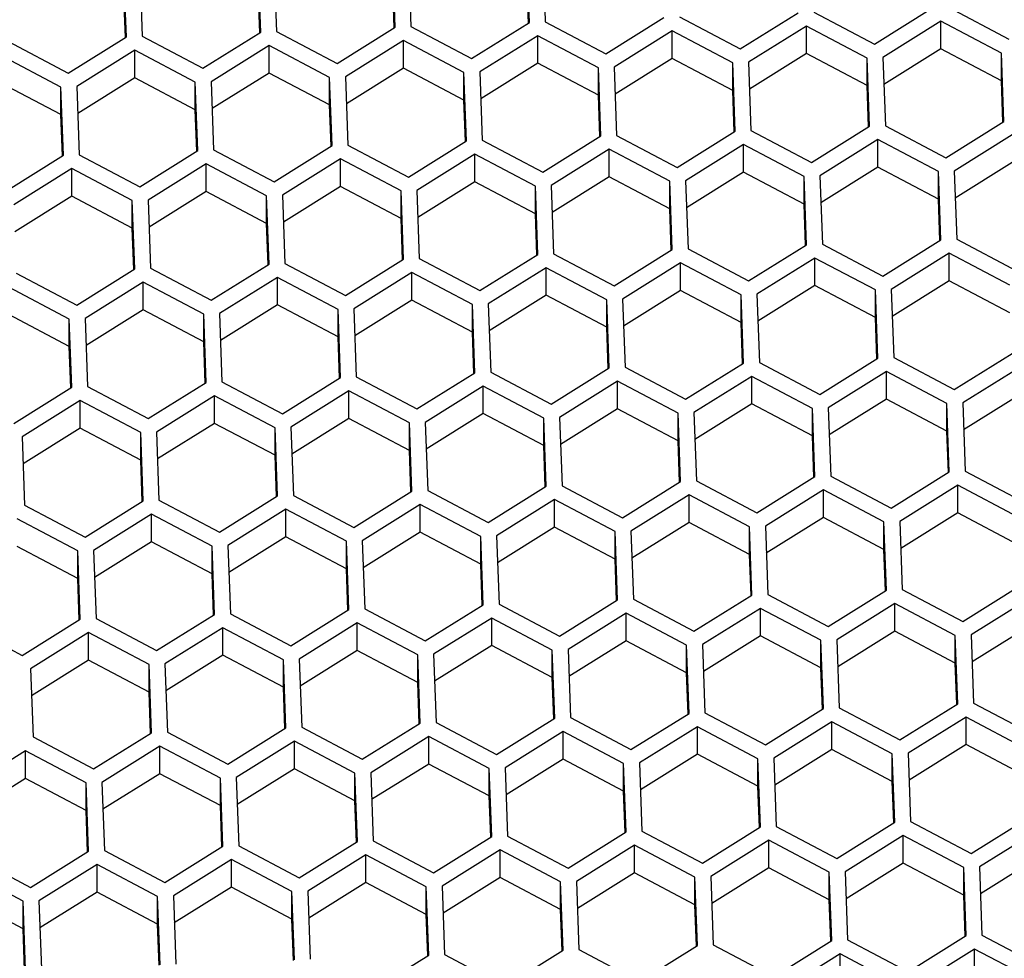
# Model space of a CAD drawing. Units: millimetres. Extents: x 3 to 1996, y 5 to 1995.
# Drawn here: x 998 to 1004, y 1613 to 1619 of the extents above; entities that cross this region are included whole.
import ezdxf

# ---------------------------------------------------------------- set-up
doc = ezdxf.new("R2010")
doc.units = ezdxf.units.MM

msp = doc.modelspace()

# ---------------------------------------------------------------- linework, layer by layer
at = {"color": 7, "linetype": 'Continuous', "lineweight": 25}
for p, q in [((1001.3793, 1619.3612), (1001.3637, 1619.7923)), ((1001.4636, 1619.7959), (1001.4793, 1619.3648)), ((999.6804, 1619.3001), (999.6648, 1619.7311)), ((999.7647, 1619.7347), (999.7804, 1619.3037)), ((1000.5299, 1619.3306), (1000.5142, 1619.7617)), ((1000.6142, 1619.7653), (1000.6298, 1619.3342)), ((998.831, 1619.2695), (998.8153, 1619.7006)), ((998.9153, 1619.7042), (998.9309, 1619.2731)), ((1001.3731, 1619.3573), (1001.3637, 1619.618)), ((999.6742, 1619.2962), (999.6648, 1619.5568)), ((1000.5237, 1619.3268), (1000.5142, 1619.5874)), ((998.8248, 1619.2656), (998.8153, 1619.5263)), ((1002.7113, 1619.1933), (1003.0782, 1619.4223)), ((1003.1781, 1619.4259), (1003.5607, 1619.2239)), ((1003.5607, 1619.2239), (1003.9277, 1619.4529)), ((1004.0276, 1619.4565), (1004.4102, 1619.2544)), ((1001.0124, 1619.1322), (1001.3793, 1619.3612)), ((1001.4793, 1619.3648), (1001.8618, 1619.1627)), ((1001.8618, 1619.1627), (1002.2288, 1619.3918)), ((1002.3287, 1619.3954), (1002.7113, 1619.1933)), ((1003.9807, 1619.3685), (1003.6138, 1619.1395)), ((1004.3633, 1619.1664), (1003.9807, 1619.3685)), ((1003.9807, 1619.1942), (1003.9807, 1619.3685)), ((999.3135, 1619.071), (999.6804, 1619.3001)), ((999.7804, 1619.3037), (1000.1629, 1619.1016)), ((1000.1629, 1619.1016), (1000.5299, 1619.3306)), ((1000.6298, 1619.3342), (1001.0124, 1619.1322)), ((1002.2819, 1619.3073), (1001.9149, 1619.0783)), ((1002.6644, 1619.1053), (1002.2819, 1619.3073)), ((1002.2819, 1619.133), (1002.2819, 1619.3073)), ((1003.1313, 1619.3379), (1002.7644, 1619.1089)), ((1003.5139, 1619.1359), (1003.1313, 1619.3379)), ((1003.1313, 1619.1636), (1003.1313, 1619.3379)), ((998.0815, 1619.2425), (998.464, 1619.0405)), ((998.464, 1619.0405), (998.831, 1619.2695)), ((998.9309, 1619.2731), (999.3135, 1619.071)), ((1000.583, 1619.2462), (1000.216, 1619.0172)), ((1000.9655, 1619.0442), (1000.583, 1619.2462)), ((1000.583, 1619.0719), (1000.583, 1619.2462)), ((1001.4324, 1619.2768), (1001.0655, 1619.0478)), ((1001.815, 1619.0747), (1001.4324, 1619.2768)), ((1001.4324, 1619.1025), (1001.4324, 1619.2768)), ((998.8841, 1619.1851), (998.5171, 1618.9561)), ((999.2666, 1618.983), (998.8841, 1619.1851)), ((998.8841, 1619.0108), (998.8841, 1619.1851)), ((999.7335, 1619.2156), (999.3666, 1618.9866)), ((1000.1161, 1619.0136), (999.7335, 1619.2156)), ((999.7335, 1619.0413), (999.7335, 1619.2156)), ((1003.1313, 1619.1636), (1002.7705, 1618.9384)), ((1003.5139, 1618.9615), (1003.1313, 1619.1636)), ((1003.9807, 1619.1942), (1003.62, 1618.969)), ((1004.3633, 1618.9921), (1003.9807, 1619.1942)), ((1004.379, 1618.7353), (1004.3633, 1619.1664)), ((1004.3633, 1618.9921), (1004.3633, 1619.1664)), ((998.4172, 1618.9525), (998.0346, 1619.1545)), ((1001.4324, 1619.1025), (1001.0717, 1618.8773)), ((1001.815, 1618.9004), (1001.4324, 1619.1025)), ((1002.2819, 1619.133), (1001.9211, 1618.9079)), ((1002.6644, 1618.931), (1002.2819, 1619.133)), ((1002.6801, 1618.6742), (1002.6644, 1619.1053)), ((1002.6644, 1618.931), (1002.6644, 1619.1053)), ((1002.7644, 1619.1089), (1002.78, 1618.6778)), ((1003.5295, 1618.7048), (1003.5139, 1619.1359)), ((1003.5139, 1618.9615), (1003.5139, 1619.1359)), ((1003.6138, 1619.1395), (1003.6294, 1618.7084)), ((999.7335, 1619.0413), (999.3728, 1618.8162)), ((1000.1161, 1618.8393), (999.7335, 1619.0413)), ((1000.583, 1619.0719), (1000.2222, 1618.8467)), ((1000.9655, 1618.8698), (1000.583, 1619.0719)), ((1000.9812, 1618.6131), (1000.9655, 1619.0442)), ((1000.9655, 1618.8698), (1000.9655, 1619.0442)), ((1001.0655, 1619.0478), (1001.0811, 1618.6167)), ((1001.8306, 1618.6436), (1001.815, 1619.0747)), ((1001.815, 1618.9004), (1001.815, 1619.0747)), ((1001.9149, 1619.0783), (1001.9305, 1618.6472)), ((998.4172, 1618.7781), (998.0346, 1618.9802)), ((998.8841, 1619.0108), (998.5233, 1618.7856)), ((999.2666, 1618.8087), (998.8841, 1619.0108)), ((999.2823, 1618.5519), (999.2666, 1618.983)), ((999.2666, 1618.8087), (999.2666, 1618.983)), ((999.3666, 1618.9866), (999.3822, 1618.5555)), ((1000.1317, 1618.5825), (1000.1161, 1619.0136)), ((1000.1161, 1618.8393), (1000.1161, 1619.0136)), ((1000.216, 1619.0172), (1000.2317, 1618.5861)), ((1004.3728, 1618.7315), (1004.3633, 1618.9921)), ((998.4328, 1618.5214), (998.4172, 1618.9525)), ((998.4172, 1618.7781), (998.4172, 1618.9525)), ((998.5171, 1618.9561), (998.5328, 1618.525)), ((1002.6739, 1618.6703), (1002.6644, 1618.931)), ((1003.5233, 1618.7009), (1003.5139, 1618.9615)), ((1000.975, 1618.6092), (1000.9655, 1618.8698)), ((1001.8244, 1618.6398), (1001.815, 1618.9004)), ((999.2761, 1618.5481), (999.2666, 1618.8087)), ((1000.1255, 1618.5786), (1000.1161, 1618.8393)), ((998.4266, 1618.5175), (998.4172, 1618.7781)), ((1004.012, 1618.5063), (1004.379, 1618.7353)), ((1002.3131, 1618.4452), (1002.6801, 1618.6742)), ((1002.78, 1618.6778), (1003.1626, 1618.4757)), ((1003.1626, 1618.4757), (1003.5295, 1618.7048)), ((1003.6294, 1618.7084), (1004.012, 1618.5063)), ((1000.6142, 1618.384), (1000.9812, 1618.6131)), ((1001.0811, 1618.6167), (1001.4637, 1618.4146)), ((1001.4637, 1618.4146), (1001.8306, 1618.6436)), ((1001.9305, 1618.6472), (1002.3131, 1618.4452)), ((1003.5826, 1618.6204), (1003.2157, 1618.3913)), ((1003.9652, 1618.4183), (1003.5826, 1618.6204)), ((1003.5826, 1618.446), (1003.5826, 1618.6204)), ((1004.432, 1618.6509), (1004.0651, 1618.4219)), ((998.9153, 1618.3229), (999.2823, 1618.5519)), ((999.3822, 1618.5555), (999.7648, 1618.3535)), ((999.7648, 1618.3535), (1000.1317, 1618.5825)), ((1000.2317, 1618.5861), (1000.6142, 1618.384)), ((1001.8837, 1618.5592), (1001.5168, 1618.3302)), ((1002.2663, 1618.3572), (1001.8837, 1618.5592)), ((1001.8837, 1618.3849), (1001.8837, 1618.5592)), ((1002.7332, 1618.5898), (1002.3662, 1618.3608)), ((1003.1157, 1618.3877), (1002.7332, 1618.5898)), ((1002.7332, 1618.4155), (1002.7332, 1618.5898)), ((998.0659, 1618.2923), (998.4328, 1618.5214)), ((998.5328, 1618.525), (998.9153, 1618.3229)), ((1000.1848, 1618.4981), (999.8179, 1618.2691)), ((1000.5674, 1618.296), (1000.1848, 1618.4981)), ((1000.1848, 1618.3238), (1000.1848, 1618.4981)), ((1001.0343, 1618.5287), (1000.6673, 1618.2996)), ((1001.4168, 1618.3266), (1001.0343, 1618.5287)), ((1001.0343, 1618.3543), (1001.0343, 1618.5287)), ((998.4859, 1618.437), (998.119, 1618.2079)), ((998.8685, 1618.2349), (998.4859, 1618.437)), ((998.4859, 1618.2626), (998.4859, 1618.437)), ((999.3354, 1618.4675), (998.9684, 1618.2385)), ((999.7179, 1618.2655), (999.3354, 1618.4675)), ((999.3354, 1618.2932), (999.3354, 1618.4675)), ((1003.5826, 1618.446), (1003.2218, 1618.2209)), ((1003.9652, 1618.244), (1003.5826, 1618.446)), ((1003.9808, 1617.9872), (1003.9652, 1618.4183)), ((1003.9652, 1618.244), (1003.9652, 1618.4183)), ((1004.0651, 1618.4219), (1004.0807, 1617.9908)), ((1004.432, 1618.4766), (1004.0713, 1618.2514)), ((1001.0343, 1618.3543), (1000.6735, 1618.1292)), ((1001.4168, 1618.1523), (1001.0343, 1618.3543)), ((1001.8837, 1618.3849), (1001.5229, 1618.1597)), ((1002.2663, 1618.1829), (1001.8837, 1618.3849)), ((1002.2819, 1617.9261), (1002.2663, 1618.3572)), ((1002.2663, 1618.1829), (1002.2663, 1618.3572)), ((1002.3662, 1618.3608), (1002.3818, 1617.9297)), ((1002.7332, 1618.4155), (1002.3724, 1618.1903)), ((1003.1157, 1618.2134), (1002.7332, 1618.4155)), ((1003.1314, 1617.9566), (1003.1157, 1618.3877)), ((1003.1157, 1618.2134), (1003.1157, 1618.3877)), ((1003.2157, 1618.3913), (1003.2313, 1617.9602)), ((999.3354, 1618.2932), (998.9746, 1618.068)), ((999.7179, 1618.0912), (999.3354, 1618.2932)), ((1000.1848, 1618.3238), (999.8241, 1618.0986)), ((1000.5674, 1618.1217), (1000.1848, 1618.3238)), ((1000.583, 1617.8649), (1000.5674, 1618.296)), ((1000.5674, 1618.1217), (1000.5674, 1618.296)), ((1000.6673, 1618.2996), (1000.683, 1617.8685)), ((1001.4325, 1617.8955), (1001.4168, 1618.3266)), ((1001.4168, 1618.1523), (1001.4168, 1618.3266)), ((1001.5168, 1618.3302), (1001.5324, 1617.8991)), ((998.4859, 1618.2626), (998.1252, 1618.0375)), ((998.8685, 1618.0606), (998.4859, 1618.2626)), ((998.8841, 1617.8038), (998.8685, 1618.2349)), ((998.8685, 1618.0606), (998.8685, 1618.2349)), ((998.9684, 1618.2385), (998.9841, 1617.8074)), ((999.7336, 1617.8344), (999.7179, 1618.2655)), ((999.7179, 1618.0912), (999.7179, 1618.2655)), ((999.8179, 1618.2691), (999.8335, 1617.838)), ((1003.9746, 1617.9834), (1003.9652, 1618.244)), ((1002.2757, 1617.9222), (1002.2663, 1618.1829)), ((1003.1252, 1617.9528), (1003.1157, 1618.2134)), ((1000.5768, 1617.8611), (1000.5674, 1618.1217)), ((1001.4263, 1617.8917), (1001.4168, 1618.1523)), ((998.8779, 1617.8), (998.8685, 1618.0606)), ((999.7274, 1617.8305), (999.7179, 1618.0912)), ((1003.6139, 1617.7582), (1003.9808, 1617.9872)), ((1004.0807, 1617.9908), (1004.4633, 1617.7888)), ((1001.915, 1617.6971), (1002.2819, 1617.9261)), ((1002.3818, 1617.9297), (1002.7644, 1617.7276)), ((1002.7644, 1617.7276), (1003.1314, 1617.9566)), ((1003.2313, 1617.9602), (1003.6139, 1617.7582)), ((1000.2161, 1617.6359), (1000.583, 1617.8649)), ((1000.683, 1617.8685), (1001.0655, 1617.6665)), ((1001.0655, 1617.6665), (1001.4325, 1617.8955)), ((1001.5324, 1617.8991), (1001.915, 1617.6971)), ((1003.1844, 1617.8722), (1002.8175, 1617.6432)), ((1003.567, 1617.6702), (1003.1844, 1617.8722)), ((1003.1844, 1617.6979), (1003.1844, 1617.8722)), ((1004.0339, 1617.9028), (1003.667, 1617.6738)), ((1004.4165, 1617.7007), (1004.0339, 1617.9028)), ((1004.0339, 1617.7285), (1004.0339, 1617.9028)), ((998.5172, 1617.5748), (998.8841, 1617.8038)), ((998.9841, 1617.8074), (999.3666, 1617.6054)), ((999.3666, 1617.6054), (999.7336, 1617.8344)), ((999.8335, 1617.838), (1000.2161, 1617.6359)), ((1001.4856, 1617.8111), (1001.1186, 1617.5821)), ((1001.8681, 1617.609), (1001.4856, 1617.8111)), ((1001.4856, 1617.6368), (1001.4856, 1617.8111)), ((1002.335, 1617.8417), (1001.9681, 1617.6126)), ((1002.7176, 1617.6396), (1002.335, 1617.8417)), ((1002.335, 1617.6673), (1002.335, 1617.8417)), ((998.1346, 1617.7768), (998.5172, 1617.5748)), ((999.7867, 1617.75), (999.4197, 1617.5209)), ((1000.1692, 1617.5479), (999.7867, 1617.75)), ((999.7867, 1617.5756), (999.7867, 1617.75)), ((1000.6361, 1617.7805), (1000.2692, 1617.5515)), ((1001.0187, 1617.5785), (1000.6361, 1617.7805)), ((1000.6361, 1617.6062), (1000.6361, 1617.7805)), ((998.4703, 1617.4868), (998.0878, 1617.6888)), ((998.9372, 1617.7194), (998.5703, 1617.4904)), ((999.3198, 1617.5173), (998.9372, 1617.7194)), ((998.9372, 1617.5451), (998.9372, 1617.7194)), ((1003.1844, 1617.6979), (1002.8237, 1617.4727)), ((1003.567, 1617.4959), (1003.1844, 1617.6979)), ((1003.5827, 1617.2391), (1003.567, 1617.6702)), ((1003.567, 1617.4959), (1003.567, 1617.6702)), ((1003.667, 1617.6738), (1003.6826, 1617.2427)), ((1004.0339, 1617.7285), (1003.6731, 1617.5033)), ((1004.4165, 1617.5264), (1004.0339, 1617.7285)), ((1001.4856, 1617.6368), (1001.1248, 1617.4116)), ((1001.8681, 1617.4347), (1001.4856, 1617.6368)), ((1001.8838, 1617.178), (1001.8681, 1617.609)), ((1001.8681, 1617.4347), (1001.8681, 1617.609)), ((1001.9681, 1617.6126), (1001.9837, 1617.1815)), ((1002.335, 1617.6673), (1001.9742, 1617.4422)), ((1002.7176, 1617.4653), (1002.335, 1617.6673)), ((1002.7332, 1617.2085), (1002.7176, 1617.6396)), ((1002.7176, 1617.4653), (1002.7176, 1617.6396)), ((1002.8175, 1617.6432), (1002.8331, 1617.2121)), ((998.9372, 1617.5451), (998.5765, 1617.3199)), ((999.3198, 1617.343), (998.9372, 1617.5451)), ((999.7867, 1617.5756), (999.4259, 1617.3505)), ((1000.1692, 1617.3736), (999.7867, 1617.5756)), ((1000.1849, 1617.1168), (1000.1692, 1617.5479)), ((1000.1692, 1617.3736), (1000.1692, 1617.5479)), ((1000.2692, 1617.5515), (1000.2848, 1617.1204)), ((1000.6361, 1617.6062), (1000.2754, 1617.381)), ((1001.0187, 1617.4042), (1000.6361, 1617.6062)), ((1001.0343, 1617.1474), (1001.0187, 1617.5785)), ((1001.0187, 1617.4042), (1001.0187, 1617.5785)), ((1001.1186, 1617.5821), (1001.1342, 1617.151)), ((998.4703, 1617.3125), (998.0878, 1617.5145)), ((998.486, 1617.0557), (998.4703, 1617.4868)), ((998.4703, 1617.3125), (998.4703, 1617.4868)), ((998.5703, 1617.4904), (998.5859, 1617.0593)), ((999.3354, 1617.0863), (999.3198, 1617.5173)), ((999.3198, 1617.343), (999.3198, 1617.5173)), ((999.4197, 1617.5209), (999.4354, 1617.0898)), ((1003.5765, 1617.2352), (1003.567, 1617.4959)), ((1001.8776, 1617.1741), (1001.8681, 1617.4347)), ((1002.727, 1617.2047), (1002.7176, 1617.4653)), ((1000.1787, 1617.113), (1000.1692, 1617.3736)), ((1001.0281, 1617.1435), (1001.0187, 1617.4042)), ((998.4798, 1617.0518), (998.4703, 1617.3125)), ((999.3292, 1617.0824), (999.3198, 1617.343)), ((1003.2157, 1617.0101), (1003.5827, 1617.2391)), ((1003.6826, 1617.2427), (1004.0652, 1617.0406)), ((1004.0652, 1617.0406), (1004.4321, 1617.2697)), ((1001.5168, 1616.9489), (1001.8838, 1617.178)), ((1001.9837, 1617.1815), (1002.3663, 1616.9795)), ((1002.3663, 1616.9795), (1002.7332, 1617.2085)), ((1002.8331, 1617.2121), (1003.2157, 1617.0101)), ((1004.4852, 1617.1852), (1004.1183, 1616.9562)), ((999.8179, 1616.8878), (1000.1849, 1617.1168)), ((1000.2848, 1617.1204), (1000.6674, 1616.9184)), ((1000.6674, 1616.9184), (1001.0343, 1617.1474)), ((1001.1342, 1617.151), (1001.5168, 1616.9489)), ((1002.7863, 1617.1241), (1002.4194, 1616.8951)), ((1003.1689, 1616.922), (1002.7863, 1617.1241)), ((1002.7863, 1616.9498), (1002.7863, 1617.1241)), ((1003.6357, 1617.1547), (1003.2688, 1616.9256)), ((1004.0183, 1616.9526), (1003.6357, 1617.1547)), ((1003.6357, 1616.9804), (1003.6357, 1617.1547)), ((998.119, 1616.8267), (998.486, 1617.0557)), ((998.5859, 1617.0593), (998.9685, 1616.8572)), ((998.9685, 1616.8572), (999.3354, 1617.0863)), ((999.4354, 1617.0898), (999.8179, 1616.8878)), ((1001.0874, 1617.063), (1000.7205, 1616.8339)), ((1001.47, 1616.8609), (1001.0874, 1617.063)), ((1001.0874, 1616.8887), (1001.0874, 1617.063)), ((1001.9369, 1617.0935), (1001.5699, 1616.8645)), ((1002.3194, 1616.8915), (1001.9369, 1617.0935)), ((1001.9369, 1616.9192), (1001.9369, 1617.0935)), ((999.3885, 1617.0018), (999.0216, 1616.7728)), ((999.7711, 1616.7998), (999.3885, 1617.0018)), ((999.3885, 1616.8275), (999.3885, 1617.0018)), ((1000.238, 1617.0324), (999.871, 1616.8034)), ((1000.6205, 1616.8303), (1000.238, 1617.0324)), ((1000.238, 1616.8581), (1000.238, 1617.0324)), ((1004.4852, 1617.0109), (1004.1244, 1616.7858)), ((998.5391, 1616.9713), (998.1721, 1616.7422)), ((998.9216, 1616.7692), (998.5391, 1616.9713)), ((998.5391, 1616.797), (998.5391, 1616.9713)), ((1002.7863, 1616.9498), (1002.4255, 1616.7246)), ((1003.1689, 1616.7477), (1002.7863, 1616.9498)), ((1003.1845, 1616.491), (1003.1689, 1616.922)), ((1003.1689, 1616.7477), (1003.1689, 1616.922)), ((1003.2688, 1616.9256), (1003.2844, 1616.4946)), ((1003.6357, 1616.9804), (1003.275, 1616.7552)), ((1004.0183, 1616.7783), (1003.6357, 1616.9804)), ((1004.0339, 1616.5215), (1004.0183, 1616.9526)), ((1004.0183, 1616.7783), (1004.0183, 1616.9526)), ((1004.1183, 1616.9562), (1004.1339, 1616.5251)), ((1001.0874, 1616.8887), (1000.7266, 1616.6635)), ((1001.47, 1616.6866), (1001.0874, 1616.8887)), ((1001.4856, 1616.4298), (1001.47, 1616.8609)), ((1001.47, 1616.6866), (1001.47, 1616.8609)), ((1001.5699, 1616.8645), (1001.5855, 1616.4334)), ((1001.9369, 1616.9192), (1001.5761, 1616.6941)), ((1002.3194, 1616.7172), (1001.9369, 1616.9192)), ((1002.3351, 1616.4604), (1002.3194, 1616.8915)), ((1002.3194, 1616.7172), (1002.3194, 1616.8915)), ((1002.4194, 1616.8951), (1002.435, 1616.464)), ((999.3885, 1616.8275), (999.0278, 1616.6024)), ((999.7711, 1616.6255), (999.3885, 1616.8275)), ((999.7867, 1616.3687), (999.7711, 1616.7998)), ((999.7711, 1616.6255), (999.7711, 1616.7998)), ((999.871, 1616.8034), (999.8867, 1616.3723)), ((1000.238, 1616.8581), (999.8772, 1616.6329)), ((1000.6205, 1616.656), (1000.238, 1616.8581)), ((1000.6362, 1616.3993), (1000.6205, 1616.8303)), ((1000.6205, 1616.656), (1000.6205, 1616.8303)), ((1000.7205, 1616.8339), (1000.7361, 1616.4029)), ((998.1721, 1616.7422), (998.1878, 1616.3112)), ((998.5391, 1616.797), (998.1783, 1616.5718)), ((998.9216, 1616.5949), (998.5391, 1616.797)), ((998.9373, 1616.3381), (998.9216, 1616.7692)), ((998.9216, 1616.5949), (998.9216, 1616.7692)), ((999.0216, 1616.7728), (999.0372, 1616.3417)), ((1003.1783, 1616.4871), (1003.1689, 1616.7477)), ((1004.0278, 1616.5177), (1004.0183, 1616.7783)), ((1001.4794, 1616.426), (1001.47, 1616.6866)), ((1002.3289, 1616.4565), (1002.3194, 1616.7172)), ((999.7805, 1616.3648), (999.7711, 1616.6255)), ((1000.63, 1616.3954), (1000.6205, 1616.656)), ((998.9311, 1616.3343), (998.9216, 1616.5949)), ((1002.8176, 1616.2619), (1003.1845, 1616.491)), ((1003.2844, 1616.4946), (1003.667, 1616.2925)), ((1003.667, 1616.2925), (1004.0339, 1616.5215)), ((1004.1339, 1616.5251), (1004.5165, 1616.3231)), ((1001.1187, 1616.2008), (1001.4856, 1616.4298)), ((1001.5855, 1616.4334), (1001.9681, 1616.2314)), ((1001.9681, 1616.2314), (1002.3351, 1616.4604)), ((1002.435, 1616.464), (1002.8176, 1616.2619)), ((1004.087, 1616.4371), (1003.7201, 1616.2081)), ((1004.4696, 1616.2351), (1004.087, 1616.4371)), ((1004.087, 1616.2628), (1004.087, 1616.4371)), ((999.4198, 1616.1397), (999.7867, 1616.3687)), ((999.8867, 1616.3723), (1000.2692, 1616.1702)), ((1000.2692, 1616.1702), (1000.6362, 1616.3993)), ((1000.7361, 1616.4029), (1001.1187, 1616.2008)), ((1002.3881, 1616.376), (1002.0212, 1616.1469)), ((1002.7707, 1616.1739), (1002.3881, 1616.376)), ((1002.3881, 1616.2017), (1002.3881, 1616.376)), ((1003.2376, 1616.4065), (1002.8707, 1616.1775)), ((1003.6202, 1616.2045), (1003.2376, 1616.4065)), ((1003.2376, 1616.2322), (1003.2376, 1616.4065)), ((998.1878, 1616.3112), (998.5703, 1616.1091)), ((998.5703, 1616.1091), (998.9373, 1616.3381)), ((999.0372, 1616.3417), (999.4198, 1616.1397)), ((1000.6893, 1616.3148), (1000.3223, 1616.0858)), ((1001.0718, 1616.1128), (1000.6893, 1616.3148)), ((1000.6893, 1616.1405), (1000.6893, 1616.3148)), ((1001.5387, 1616.3454), (1001.1718, 1616.1164)), ((1001.9213, 1616.1434), (1001.5387, 1616.3454)), ((1001.5387, 1616.1711), (1001.5387, 1616.3454)), ((998.9904, 1616.2537), (998.6234, 1616.0247)), ((999.3729, 1616.0517), (998.9904, 1616.2537)), ((998.9904, 1616.0794), (998.9904, 1616.2537)), ((999.8398, 1616.2843), (999.4729, 1616.0552)), ((1000.2224, 1616.0822), (999.8398, 1616.2843)), ((999.8398, 1616.11), (999.8398, 1616.2843)), ((1004.087, 1616.2628), (1003.7263, 1616.0376)), ((1004.4696, 1616.0607), (1004.087, 1616.2628)), ((998.5235, 1616.0211), (998.1409, 1616.2231)), ((1002.3881, 1616.2017), (1002.0274, 1615.9765)), ((1002.7707, 1615.9996), (1002.3881, 1616.2017)), ((1002.8707, 1616.1775), (1002.8863, 1615.7464)), ((1003.2376, 1616.2322), (1002.8768, 1616.0071)), ((1003.6202, 1616.0302), (1003.2376, 1616.2322)), ((1003.6358, 1615.7734), (1003.6202, 1616.2045)), ((1003.6202, 1616.0302), (1003.6202, 1616.2045)), ((1003.7201, 1616.2081), (1003.7357, 1615.777)), ((1000.6893, 1616.1405), (1000.3285, 1615.9154)), ((1001.0718, 1615.9385), (1000.6893, 1616.1405)), ((1001.0875, 1615.6817), (1001.0718, 1616.1128)), ((1001.0718, 1615.9385), (1001.0718, 1616.1128)), ((1001.1718, 1616.1164), (1001.1874, 1615.6853)), ((1001.5387, 1616.1711), (1001.1779, 1615.9459)), ((1001.9213, 1615.969), (1001.5387, 1616.1711)), ((1001.9369, 1615.7123), (1001.9213, 1616.1434)), ((1001.9213, 1615.969), (1001.9213, 1616.1434)), ((1002.0212, 1616.1469), (1002.0368, 1615.7159)), ((1002.7863, 1615.7428), (1002.7707, 1616.1739)), ((1002.7707, 1615.9996), (1002.7707, 1616.1739)), ((998.9904, 1616.0794), (998.6296, 1615.8542)), ((999.3729, 1615.8773), (998.9904, 1616.0794)), ((999.3886, 1615.6206), (999.3729, 1616.0517)), ((999.3729, 1615.8773), (999.3729, 1616.0517)), ((999.4729, 1616.0552), (999.4885, 1615.6242)), ((999.8398, 1616.11), (999.4791, 1615.8848)), ((1000.2224, 1615.9079), (999.8398, 1616.11)), ((1000.238, 1615.6511), (1000.2224, 1616.0822)), ((1000.2224, 1615.9079), (1000.2224, 1616.0822)), ((1000.3223, 1616.0858), (1000.3379, 1615.6547)), ((998.5235, 1615.8468), (998.1409, 1616.0488)), ((998.5391, 1615.59), (998.5235, 1616.0211)), ((998.5235, 1615.8468), (998.5235, 1616.0211)), ((998.6234, 1616.0247), (998.6391, 1615.5936)), ((1002.7802, 1615.739), (1002.7707, 1615.9996)), ((1003.6296, 1615.7695), (1003.6202, 1616.0302)), ((1001.0813, 1615.6778), (1001.0718, 1615.9385)), ((1001.9307, 1615.7084), (1001.9213, 1615.969)), ((999.3824, 1615.6167), (999.3729, 1615.8773)), ((1000.2318, 1615.6473), (1000.2224, 1615.9079)), ((998.5329, 1615.5861), (998.5235, 1615.8468)), ((1004.1183, 1615.5749), (1004.4852, 1615.804)), ((1002.4194, 1615.5138), (1002.7863, 1615.7428)), ((1002.8863, 1615.7464), (1003.2689, 1615.5444)), ((1003.2689, 1615.5444), (1003.6358, 1615.7734)), ((1003.7357, 1615.777), (1004.1183, 1615.5749)), ((1000.7205, 1615.4527), (1001.0875, 1615.6817)), ((1001.1874, 1615.6853), (1001.57, 1615.4832)), ((1001.57, 1615.4832), (1001.9369, 1615.7123)), ((1002.0368, 1615.7159), (1002.4194, 1615.5138)), ((1003.6889, 1615.689), (1003.3219, 1615.46)), ((1004.0715, 1615.4869), (1003.6889, 1615.689)), ((1003.6889, 1615.5147), (1003.6889, 1615.689)), ((1004.5383, 1615.7195), (1004.1714, 1615.4905)), ((999.0216, 1615.3915), (999.3886, 1615.6206)), ((999.4885, 1615.6242), (999.8711, 1615.4221)), ((999.8711, 1615.4221), (1000.238, 1615.6511)), ((1000.3379, 1615.6547), (1000.7205, 1615.4527)), ((1001.99, 1615.6278), (1001.6231, 1615.3988)), ((1002.3726, 1615.4258), (1001.99, 1615.6278)), ((1001.99, 1615.4535), (1001.99, 1615.6278)), ((1002.8394, 1615.6584), (1002.4725, 1615.4294)), ((1003.222, 1615.4564), (1002.8394, 1615.6584)), ((1002.8394, 1615.4841), (1002.8394, 1615.6584)), ((997.7896, 1615.563), (998.1722, 1615.361)), ((998.1722, 1615.361), (998.5391, 1615.59)), ((998.6391, 1615.5936), (999.0216, 1615.3915)), ((1000.2911, 1615.5667), (999.9242, 1615.3377)), ((1000.6737, 1615.3647), (1000.2911, 1615.5667)), ((1000.2911, 1615.3924), (1000.2911, 1615.5667)), ((1001.1406, 1615.5973), (1000.7736, 1615.3683)), ((1001.5231, 1615.3952), (1001.1406, 1615.5973)), ((1001.1406, 1615.423), (1001.1406, 1615.5973)), ((998.5922, 1615.5056), (998.2253, 1615.2766)), ((998.9748, 1615.3035), (998.5922, 1615.5056)), ((998.5922, 1615.3313), (998.5922, 1615.5056)), ((999.4417, 1615.5361), (999.0747, 1615.3071)), ((999.8242, 1615.3341), (999.4417, 1615.5361)), ((999.4417, 1615.3618), (999.4417, 1615.5361)), ((1003.6889, 1615.5147), (1003.3281, 1615.2895)), ((1004.0715, 1615.3126), (1003.6889, 1615.5147)), ((1004.1714, 1615.4905), (1004.187, 1615.0594)), ((1004.5383, 1615.5452), (1004.1776, 1615.3201)), ((1001.99, 1615.4535), (1001.6292, 1615.2284)), ((1002.3726, 1615.2515), (1001.99, 1615.4535)), ((1002.4725, 1615.4294), (1002.4881, 1614.9983)), ((1002.8394, 1615.4841), (1002.4787, 1615.2589)), ((1003.222, 1615.282), (1002.8394, 1615.4841)), ((1003.2376, 1615.0253), (1003.222, 1615.4564)), ((1003.222, 1615.282), (1003.222, 1615.4564)), ((1003.3219, 1615.46), (1003.3376, 1615.0289)), ((1004.0871, 1615.0558), (1004.0715, 1615.4869)), ((1004.0715, 1615.3126), (1004.0715, 1615.4869)), ((1000.2911, 1615.3924), (999.9303, 1615.1672)), ((1000.6737, 1615.1903), (1000.2911, 1615.3924)), ((1000.7736, 1615.3683), (1000.7892, 1614.9372)), ((1001.1406, 1615.423), (1000.7798, 1615.1978)), ((1001.5231, 1615.2209), (1001.1406, 1615.423)), ((1001.5388, 1614.9641), (1001.5231, 1615.3952)), ((1001.5231, 1615.2209), (1001.5231, 1615.3952)), ((1001.6231, 1615.3988), (1001.6387, 1614.9677)), ((1002.3882, 1614.9947), (1002.3726, 1615.4258)), ((1002.3726, 1615.2515), (1002.3726, 1615.4258)), ((998.5922, 1615.3313), (998.2315, 1615.1061)), ((998.9748, 1615.1292), (998.5922, 1615.3313)), ((998.9904, 1614.8724), (998.9748, 1615.3035)), ((998.9748, 1615.1292), (998.9748, 1615.3035)), ((999.0747, 1615.3071), (999.0904, 1614.876)), ((999.4417, 1615.3618), (999.0809, 1615.1367)), ((999.8242, 1615.1598), (999.4417, 1615.3618)), ((999.8399, 1614.903), (999.8242, 1615.3341)), ((999.8242, 1615.1598), (999.8242, 1615.3341)), ((999.9242, 1615.3377), (999.9398, 1614.9066)), ((1000.6893, 1614.9336), (1000.6737, 1615.3647)), ((1000.6737, 1615.1903), (1000.6737, 1615.3647)), ((1004.0809, 1615.052), (1004.0715, 1615.3126)), ((998.2253, 1615.2766), (998.2409, 1614.8455)), ((1002.382, 1614.9909), (1002.3726, 1615.2515)), ((1003.2315, 1615.0214), (1003.222, 1615.282)), ((1000.6831, 1614.9297), (1000.6737, 1615.1903)), ((1001.5326, 1614.9603), (1001.5231, 1615.2209)), ((998.9842, 1614.8686), (998.9748, 1615.1292)), ((999.8337, 1614.8992), (999.8242, 1615.1598)), ((1003.7202, 1614.8268), (1004.0871, 1615.0558)), ((1004.187, 1615.0594), (1004.5696, 1614.8574)), ((1002.0213, 1614.7657), (1002.3882, 1614.9947)), ((1002.4881, 1614.9983), (1002.8707, 1614.7962)), ((1002.8707, 1614.7962), (1003.2376, 1615.0253)), ((1003.3376, 1615.0289), (1003.7202, 1614.8268)), ((1000.3224, 1614.7045), (1000.6893, 1614.9336)), ((1000.7892, 1614.9372), (1001.1718, 1614.7351)), ((1001.1718, 1614.7351), (1001.5388, 1614.9641)), ((1001.6387, 1614.9677), (1002.0213, 1614.7657)), ((1003.2907, 1614.9409), (1002.9238, 1614.7118)), ((1003.6733, 1614.7388), (1003.2907, 1614.9409)), ((1003.2907, 1614.7665), (1003.2907, 1614.9409)), ((1004.1402, 1614.9714), (1003.7732, 1614.7424)), ((1004.5228, 1614.7694), (1004.1402, 1614.9714)), ((1004.1402, 1614.7971), (1004.1402, 1614.9714)), ((998.6235, 1614.6434), (998.9904, 1614.8724)), ((999.0904, 1614.876), (999.4729, 1614.674)), ((999.4729, 1614.674), (999.8399, 1614.903)), ((999.9398, 1614.9066), (1000.3224, 1614.7045)), ((1001.5918, 1614.8797), (1001.2249, 1614.6507)), ((1001.9744, 1614.6777), (1001.5918, 1614.8797)), ((1001.5918, 1614.7054), (1001.5918, 1614.8797)), ((1002.4413, 1614.9103), (1002.0744, 1614.6813)), ((1002.8239, 1614.7082), (1002.4413, 1614.9103)), ((1002.4413, 1614.736), (1002.4413, 1614.9103)), ((998.2409, 1614.8455), (998.6235, 1614.6434)), ((999.893, 1614.8186), (999.526, 1614.5896)), ((1000.2755, 1614.6165), (999.893, 1614.8186)), ((999.893, 1614.6443), (999.893, 1614.8186)), ((1000.7424, 1614.8492), (1000.3755, 1614.6201)), ((1001.125, 1614.6471), (1000.7424, 1614.8492)), ((1000.7424, 1614.6748), (1000.7424, 1614.8492)), ((998.1941, 1614.7575), (997.8271, 1614.5284)), ((998.5766, 1614.5554), (998.1941, 1614.7575)), ((998.1941, 1614.5831), (998.1941, 1614.7575)), ((999.0435, 1614.788), (998.6766, 1614.559)), ((999.4261, 1614.586), (999.0435, 1614.788)), ((999.0435, 1614.6137), (999.0435, 1614.788)), ((1003.2907, 1614.7665), (1002.93, 1614.5414)), ((1003.6733, 1614.5645), (1003.2907, 1614.7665)), ((1004.1402, 1614.7971), (1003.7794, 1614.5719)), ((1004.5228, 1614.5951), (1004.1402, 1614.7971)), ((1001.5918, 1614.7054), (1001.2311, 1614.4802)), ((1001.9744, 1614.5034), (1001.5918, 1614.7054)), ((1002.0744, 1614.6813), (1002.09, 1614.2502)), ((1002.4413, 1614.736), (1002.0805, 1614.5108)), ((1002.8239, 1614.5339), (1002.4413, 1614.736)), ((1002.8395, 1614.2771), (1002.8239, 1614.7082)), ((1002.8239, 1614.5339), (1002.8239, 1614.7082)), ((1002.9238, 1614.7118), (1002.9394, 1614.2807)), ((1003.6889, 1614.3077), (1003.6733, 1614.7388)), ((1003.6733, 1614.5645), (1003.6733, 1614.7388)), ((1003.7732, 1614.7424), (1003.7889, 1614.3113)), ((999.893, 1614.6443), (999.5322, 1614.4191)), ((1000.2755, 1614.4422), (999.893, 1614.6443)), ((1000.3755, 1614.6201), (1000.3911, 1614.189)), ((1000.7424, 1614.6748), (1000.3816, 1614.4497)), ((1001.125, 1614.4728), (1000.7424, 1614.6748)), ((1001.1406, 1614.216), (1001.125, 1614.6471)), ((1001.125, 1614.4728), (1001.125, 1614.6471)), ((1001.2249, 1614.6507), (1001.2405, 1614.2196)), ((1001.99, 1614.2466), (1001.9744, 1614.6777)), ((1001.9744, 1614.5034), (1001.9744, 1614.6777)), ((998.1941, 1614.5831), (997.8333, 1614.358)), ((998.5766, 1614.3811), (998.1941, 1614.5831)), ((998.6766, 1614.559), (998.6922, 1614.1279)), ((999.0435, 1614.6137), (998.6827, 1614.3885)), ((999.4261, 1614.4117), (999.0435, 1614.6137)), ((999.4417, 1614.1549), (999.4261, 1614.586)), ((999.4261, 1614.4117), (999.4261, 1614.586)), ((999.526, 1614.5896), (999.5416, 1614.1585)), ((1000.2912, 1614.1854), (1000.2755, 1614.6165)), ((1000.2755, 1614.4422), (1000.2755, 1614.6165)), ((1003.6828, 1614.3039), (1003.6733, 1614.5645)), ((998.5923, 1614.1243), (998.5766, 1614.5554)), ((998.5766, 1614.3811), (998.5766, 1614.5554)), ((1001.9839, 1614.2427), (1001.9744, 1614.5034)), ((1002.8333, 1614.2733), (1002.8239, 1614.5339)), ((1000.285, 1614.1816), (1000.2755, 1614.4422)), ((1001.1344, 1614.2122), (1001.125, 1614.4728)), ((998.5861, 1614.1205), (998.5766, 1614.3811)), ((999.4355, 1614.151), (999.4261, 1614.4117)), ((1003.322, 1614.0787), (1003.6889, 1614.3077)), ((1003.7889, 1614.3113), (1004.1714, 1614.1093)), ((1004.1714, 1614.1093), (1004.5384, 1614.3383)), ((1001.6231, 1614.0176), (1001.99, 1614.2466)), ((1002.09, 1614.2502), (1002.4726, 1614.0481)), ((1002.4726, 1614.0481), (1002.8395, 1614.2771)), ((1002.9394, 1614.2807), (1003.322, 1614.0787)), ((1004.5915, 1614.2539), (1004.2245, 1614.0248)), ((999.9242, 1613.9564), (1000.2912, 1614.1854)), ((1000.3911, 1614.189), (1000.7737, 1613.987)), ((1000.7737, 1613.987), (1001.1406, 1614.216)), ((1001.2405, 1614.2196), (1001.6231, 1614.0176)), ((1002.8926, 1614.1927), (1002.5256, 1613.9637)), ((1003.2752, 1613.9907), (1002.8926, 1614.1927)), ((1002.8926, 1614.0184), (1002.8926, 1614.1927)), ((1003.742, 1614.2233), (1003.3751, 1613.9943)), ((1004.1246, 1614.0212), (1003.742, 1614.2233)), ((1003.742, 1614.049), (1003.742, 1614.2233)), ((998.2253, 1613.8953), (998.5923, 1614.1243)), ((998.6922, 1614.1279), (999.0748, 1613.9259)), ((999.0748, 1613.9259), (999.4417, 1614.1549)), ((999.5416, 1614.1585), (999.9242, 1613.9564)), ((1001.1937, 1614.1316), (1000.8268, 1613.9026)), ((1001.5763, 1613.9295), (1001.1937, 1614.1316)), ((1001.1937, 1613.9573), (1001.1937, 1614.1316)), ((1002.0431, 1614.1622), (1001.6762, 1613.9331)), ((1002.4257, 1613.9601), (1002.0431, 1614.1622)), ((1002.0431, 1613.9879), (1002.0431, 1614.1622)), ((997.8428, 1614.0973), (998.2253, 1613.8953)), ((999.4948, 1614.0705), (999.1279, 1613.8414)), ((999.8774, 1613.8684), (999.4948, 1614.0705)), ((999.4948, 1613.8962), (999.4948, 1614.0705)), ((1000.3443, 1614.101), (999.9773, 1613.872)), ((1000.7268, 1613.899), (1000.3443, 1614.101)), ((1000.3443, 1613.9267), (1000.3443, 1614.101)), ((1004.5915, 1614.0796), (1004.2307, 1613.8544)), ((998.1785, 1613.8073), (997.7959, 1614.0093)), ((998.6454, 1614.0399), (998.2784, 1613.8109)), ((999.0279, 1613.8378), (998.6454, 1614.0399)), ((998.6454, 1613.8656), (998.6454, 1614.0399)), ((1002.8926, 1614.0184), (1002.5318, 1613.7932)), ((1003.2752, 1613.8164), (1002.8926, 1614.0184)), ((1003.742, 1614.049), (1003.3813, 1613.8238)), ((1004.1246, 1613.8469), (1003.742, 1614.049)), ((1004.1402, 1613.5902), (1004.1246, 1614.0212)), ((1004.1246, 1613.8469), (1004.1246, 1614.0212)), ((1004.2245, 1614.0248), (1004.2402, 1613.5938)), ((1001.1937, 1613.9573), (1000.8329, 1613.7321)), ((1001.5763, 1613.7552), (1001.1937, 1613.9573)), ((1002.0431, 1613.9879), (1001.6824, 1613.7627)), ((1002.4257, 1613.7858), (1002.0431, 1613.9879)), ((1002.4413, 1613.529), (1002.4257, 1613.9601)), ((1002.4257, 1613.7858), (1002.4257, 1613.9601)), ((1002.5256, 1613.9637), (1002.5413, 1613.5326)), ((1003.2908, 1613.5596), (1003.2752, 1613.9907)), ((1003.2752, 1613.8164), (1003.2752, 1613.9907)), ((1003.3751, 1613.9943), (1003.3907, 1613.5632)), ((999.4948, 1613.8962), (999.134, 1613.671)), ((999.8774, 1613.6941), (999.4948, 1613.8962)), ((999.9773, 1613.872), (999.9929, 1613.4409)), ((1000.3443, 1613.9267), (999.9835, 1613.7015)), ((1000.7268, 1613.7247), (1000.3443, 1613.9267)), ((1000.7425, 1613.4679), (1000.7268, 1613.899)), ((1000.7268, 1613.7247), (1000.7268, 1613.899)), ((1000.8268, 1613.9026), (1000.8424, 1613.4715)), ((1001.5919, 1613.4985), (1001.5763, 1613.9295)), ((1001.5763, 1613.7552), (1001.5763, 1613.9295)), ((1001.6762, 1613.9331), (1001.6918, 1613.5021)), ((998.1785, 1613.633), (997.7959, 1613.835)), ((998.2784, 1613.8109), (998.294, 1613.3798)), ((998.6454, 1613.8656), (998.2846, 1613.6404)), ((999.0279, 1613.6635), (998.6454, 1613.8656)), ((999.0436, 1613.4068), (999.0279, 1613.8378)), ((999.0279, 1613.6635), (999.0279, 1613.8378)), ((999.1279, 1613.8414), (999.1435, 1613.4104)), ((999.893, 1613.4373), (999.8774, 1613.8684)), ((999.8774, 1613.6941), (999.8774, 1613.8684)), ((1003.2846, 1613.5557), (1003.2752, 1613.8164)), ((1004.1341, 1613.5863), (1004.1246, 1613.8469)), ((998.1941, 1613.3762), (998.1785, 1613.8073)), ((998.1785, 1613.633), (998.1785, 1613.8073)), ((1001.5857, 1613.4946), (1001.5763, 1613.7552)), ((1002.4352, 1613.5252), (1002.4257, 1613.7858)), ((999.8868, 1613.4335), (999.8774, 1613.6941)), ((1000.7363, 1613.464), (1000.7268, 1613.7247)), ((998.1879, 1613.3723), (998.1785, 1613.633)), ((999.0374, 1613.4029), (999.0279, 1613.6635)), ((1003.3907, 1613.5632), (1003.7733, 1613.3611)), ((1003.7733, 1613.3611), (1004.1402, 1613.5902)), ((1004.2402, 1613.5938), (1004.6227, 1613.3917)), ((1001.225, 1613.2694), (1001.5919, 1613.4985)), ((1001.6918, 1613.5021), (1002.0744, 1613.3)), ((1002.0744, 1613.3), (1002.4413, 1613.529)), ((1002.5413, 1613.5326), (1002.9239, 1613.3306)), ((1002.9239, 1613.3306), (1003.2908, 1613.5596)), ((1004.1933, 1613.5057), (1003.8264, 1613.2767)), ((1004.5759, 1613.3037), (1004.1933, 1613.5057)), ((1004.1933, 1613.3314), (1004.1933, 1613.5057)), ((1000.3755, 1613.2389), (1000.7425, 1613.4679)), ((1000.8424, 1613.4715), (1001.225, 1613.2694)), ((1003.3439, 1613.4752), (1002.9769, 1613.2461)), ((1003.7265, 1613.2731), (1003.3439, 1613.4752)), ((1003.3439, 1613.3009), (1003.3439, 1613.4752))]:
    msp.add_line(p, q, dxfattribs=at)
for centre, radius in [((999.9945, 1612.092), 12.4237), ((999.9913, 1613.3603), 10.6759), ((999.9356, 1613.4066), 9.9791), ((999.9386, 1612.928), 9.1771), ((999.9843, 1612.9245), 8.1273)]:
    msp.add_circle(centre, radius, dxfattribs=at)
msp.add_open_spline([(1012.4632, 1617.6362), (1012.2872, 1617.9941), (1011.8057, 1618.9738), (1010.7926, 1620.4542), (1009.3793, 1621.9892), (1007.7452, 1623.2919), (1005.9334, 1624.3341), (1003.984, 1625.0913), (1001.9421, 1625.5461), (999.8545, 1625.6881), (997.7693, 1625.5138), (995.7343, 1625.0273), (993.7964, 1624.2396), (992.0002, 1623.169), (990.3871, 1621.8399), (988.9941, 1620.2831), (987.8532, 1618.5342), (986.9907, 1616.6337), (986.4264, 1614.6252), (986.1732, 1612.5549), (986.2367, 1610.4703), (986.6155, 1608.4194), (987.3009, 1606.4492), (988.277, 1604.6049), (989.5215, 1602.9289), (991.0058, 1601.4596), (992.6959, 1600.2307), (994.5529, 1599.2704), (996.5343, 1598.6009), (998.5947, 1598.2376), (1000.6866, 1598.189), (1002.762, 1598.4561), (1004.7731, 1599.033), (1006.6737, 1599.9063), (1008.42, 1601.056), (1009.9718, 1602.4557), (1011.2935, 1604.0732), (1012.3547, 1605.8711), (1013.131, 1607.8082), (1013.6043, 1609.8397), (1013.7654, 1611.9197), (1013.6044, 1613.9974), (1013.1737, 1615.9248), (1012.6855, 1617.1008), (1012.4632, 1617.6362)], degree=3, knots=[0, 0, 0, 0, 0.013888, 0.038014, 0.062156, 0.086301, 0.110449, 0.1346, 0.158754, 0.18291, 0.207068, 0.231227, 0.255386, 0.279544, 0.303699, 0.327852, 0.352002, 0.376149, 0.400292, 0.424434, 0.448573, 0.472712, 0.49685, 0.520989, 0.545129, 0.569272, 0.593418, 0.617567, 0.641718, 0.665873, 0.69003, 0.714189, 0.738348, 0.762506, 0.786663, 0.810818, 0.83497, 0.859119, 0.883265, 0.907408, 0.931549, 0.955688, 0.979826, 1, 1, 1, 1], dxfattribs=at)

doc.saveas('drawing.dxf')
